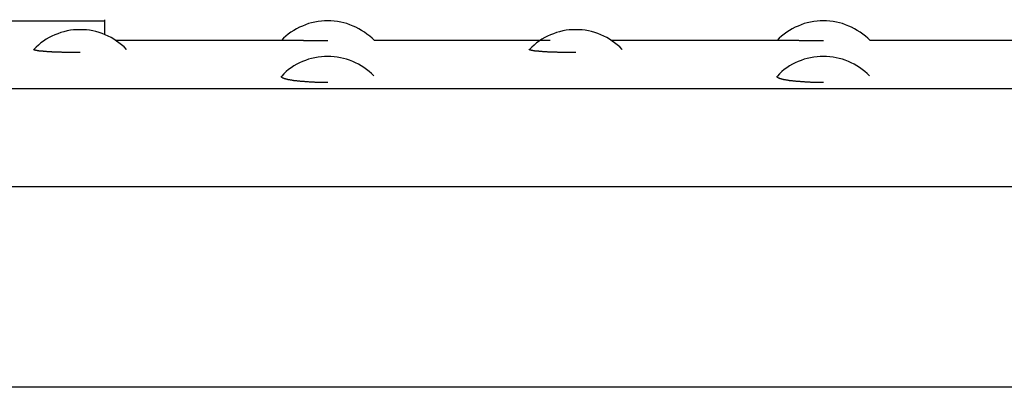
# Model space of a CAD drawing. Extents: x -25.9 to 25.9, y -15.6 to 15.6.
# Drawn here: x 1.8 to 2.8, y -5.8 to -5.5 of the extents above; entities that cross this region are included whole.
import ezdxf

# ---------------------------------------------------------------- set-up
doc = ezdxf.new("R2010")
doc.units = 0
doc.layers.get('0').update_dxf_attribs({"linetype": 'CONTINUOUS'})

msp = doc.modelspace()

# ---------------------------------------------------------------- linework, layer by layer
at = {"color": 0}
for points in [[(1.7486, -5.4756), (1.8485, -5.4756)], [(1.8485, -5.4897), (1.8485, -5.4746)], [(2.0733, -5.4757), (2.0733, -5.4757), (2.07, -5.4757), (2.0667, -5.476), (2.0634, -5.4763), (2.0601, -5.477), (2.0568, -5.4777), (2.0537, -5.4786), (2.0506, -5.4797), (2.0476, -5.481), (2.0446, -5.4822), (2.0416, -5.4837), (2.0388, -5.4854), (2.0361, -5.4873), (2.0334, -5.4891), (2.0309, -5.4912), (2.0285, -5.4933), (2.0264, -5.4957)], [(2.0733, -5.4757), (2.0733, -5.4757), (2.07, -5.4757), (2.0667, -5.476), (2.0634, -5.4763), (2.0601, -5.477), (2.0568, -5.4777), (2.0537, -5.4786), (2.0506, -5.4797), (2.0476, -5.481), (2.0446, -5.4822), (2.0416, -5.4837), (2.0388, -5.4854), (2.0361, -5.4873), (2.0334, -5.4891), (2.0309, -5.4912), (2.0285, -5.4933), (2.0264, -5.4957)], [(2.1202, -5.4957), (2.1202, -5.4957), (2.1178, -5.4933), (2.1154, -5.4912), (2.1127, -5.4891), (2.1102, -5.4873), (2.1073, -5.4854), (2.1045, -5.4837), (2.1015, -5.4822), (2.0987, -5.481), (2.0955, -5.4797), (2.0925, -5.4786), (2.0892, -5.4777), (2.0862, -5.477), (2.0829, -5.4763), (2.0796, -5.476), (2.0763, -5.4757), (2.0733, -5.4757), (2.0733, -5.4757), (2.0733, -5.4757), (2.0733, -5.4757), (2.0733, -5.4757), (2.0733, -5.4757), (2.0733, -5.4757), (2.0733, -5.4757), (2.0733, -5.4757), (2.0733, -5.4757), (2.0733, -5.4757), (2.0733, -5.4757), (2.0733, -5.4757), (2.0733, -5.4757), (2.0733, -5.4757), (2.0733, -5.4757), (2.0733, -5.4757), (2.0733, -5.4757)], [(2.1202, -5.4957), (2.1202, -5.4957), (2.1178, -5.4933), (2.1154, -5.4912), (2.1127, -5.4891), (2.1102, -5.4873), (2.1073, -5.4854), (2.1045, -5.4837), (2.1015, -5.4822), (2.0987, -5.481), (2.0955, -5.4797), (2.0925, -5.4786), (2.0892, -5.4777), (2.0862, -5.477), (2.0829, -5.4763), (2.0796, -5.476), (2.0763, -5.4757), (2.0733, -5.4757), (2.0733, -5.4757), (2.0733, -5.4757), (2.0733, -5.4757), (2.0733, -5.4757), (2.0733, -5.4757), (2.0733, -5.4757), (2.0733, -5.4757), (2.0733, -5.4757), (2.0733, -5.4757), (2.0733, -5.4757), (2.0733, -5.4757), (2.0733, -5.4757), (2.0733, -5.4757), (2.0733, -5.4757), (2.0733, -5.4757), (2.0733, -5.4757), (2.0733, -5.4757)], [(2.5729, -5.4757), (2.5729, -5.4757), (2.5696, -5.4757), (2.5663, -5.476), (2.563, -5.4763), (2.5598, -5.477), (2.5565, -5.4777), (2.5534, -5.4786), (2.5503, -5.4797), (2.5473, -5.481), (2.5443, -5.4822), (2.5413, -5.4837), (2.5385, -5.4854), (2.5358, -5.4873), (2.5331, -5.4891), (2.5306, -5.4912), (2.5282, -5.4933), (2.526, -5.4957)], [(2.5729, -5.4757), (2.5729, -5.4757), (2.5696, -5.4757), (2.5663, -5.476), (2.563, -5.4763), (2.5598, -5.477), (2.5565, -5.4777), (2.5534, -5.4786), (2.5503, -5.4797), (2.5473, -5.481), (2.5443, -5.4822), (2.5413, -5.4837), (2.5385, -5.4854), (2.5358, -5.4873), (2.5331, -5.4891), (2.5306, -5.4912), (2.5282, -5.4933), (2.526, -5.4957)], [(2.6198, -5.4957), (2.6198, -5.4957), (2.6174, -5.4933), (2.615, -5.4912), (2.6123, -5.4891), (2.6098, -5.4873), (2.6069, -5.4854), (2.6041, -5.4837), (2.6011, -5.4822), (2.5983, -5.481), (2.5951, -5.4797), (2.5921, -5.4786), (2.5888, -5.4777), (2.5858, -5.477), (2.5825, -5.4763), (2.5792, -5.476), (2.5759, -5.4757), (2.5729, -5.4757), (2.5729, -5.4757), (2.5729, -5.4757), (2.5729, -5.4757), (2.5729, -5.4757), (2.5729, -5.4757), (2.5729, -5.4757), (2.5729, -5.4757), (2.5729, -5.4757), (2.5729, -5.4757), (2.5729, -5.4757), (2.5729, -5.4757), (2.5729, -5.4757), (2.5729, -5.4757), (2.5729, -5.4757), (2.5729, -5.4757), (2.5729, -5.4757), (2.5729, -5.4757)], [(2.6198, -5.4957), (2.6198, -5.4957), (2.6174, -5.4933), (2.615, -5.4912), (2.6123, -5.4891), (2.6098, -5.4873), (2.6069, -5.4854), (2.6041, -5.4837), (2.6011, -5.4822), (2.5983, -5.481), (2.5951, -5.4797), (2.5921, -5.4786), (2.5888, -5.4777), (2.5858, -5.477), (2.5825, -5.4763), (2.5792, -5.476), (2.5759, -5.4757), (2.5729, -5.4757), (2.5729, -5.4757), (2.5729, -5.4757), (2.5729, -5.4757), (2.5729, -5.4757), (2.5729, -5.4757), (2.5729, -5.4757), (2.5729, -5.4757), (2.5729, -5.4757), (2.5729, -5.4757), (2.5729, -5.4757), (2.5729, -5.4757), (2.5729, -5.4757), (2.5729, -5.4757), (2.5729, -5.4757), (2.5729, -5.4757), (2.5729, -5.4757), (2.5729, -5.4757)], [(1.8702, -5.5045), (1.8702, -5.5045), (1.8678, -5.5021), (1.8654, -5.5), (1.8627, -5.4979), (1.8602, -5.4961), (1.8574, -5.4943), (1.8547, -5.4926), (1.8517, -5.4911), (1.8489, -5.4899), (1.8457, -5.4886), (1.8427, -5.4875), (1.8394, -5.4866), (1.8364, -5.486), (1.8331, -5.4853), (1.8299, -5.485), (1.8266, -5.4847), (1.8236, -5.4847), (1.8236, -5.4847), (1.8203, -5.4847), (1.817, -5.485), (1.8137, -5.4853), (1.8105, -5.486), (1.8072, -5.4867), (1.8041, -5.4876), (1.8011, -5.4887), (1.7981, -5.49), (1.7951, -5.4912), (1.7922, -5.4927), (1.7894, -5.4944), (1.7867, -5.4963), (1.784, -5.4981), (1.7815, -5.5002), (1.7791, -5.5024), (1.7769, -5.5048)], [(1.8702, -5.5045), (1.8702, -5.5045), (1.8678, -5.5021), (1.8654, -5.5), (1.8627, -5.4979), (1.8602, -5.4961), (1.8574, -5.4943), (1.8547, -5.4926), (1.8517, -5.4911), (1.8489, -5.4899), (1.8457, -5.4886), (1.8427, -5.4875), (1.8394, -5.4866), (1.8364, -5.486), (1.8331, -5.4853), (1.8299, -5.485), (1.8266, -5.4847), (1.8236, -5.4847), (1.8236, -5.4847), (1.8203, -5.4847), (1.817, -5.485), (1.8137, -5.4853), (1.8105, -5.486), (1.8072, -5.4867), (1.8041, -5.4876), (1.8011, -5.4887), (1.7981, -5.49), (1.7951, -5.4912), (1.7922, -5.4927), (1.7894, -5.4944), (1.7867, -5.4963), (1.784, -5.4981), (1.7815, -5.5002), (1.7791, -5.5024), (1.7769, -5.5048)], [(2.3698, -5.5045), (2.3698, -5.5045), (2.3674, -5.5021), (2.365, -5.5), (2.3623, -5.4979), (2.3598, -5.4961), (2.357, -5.4943), (2.3543, -5.4926), (2.3513, -5.4911), (2.3485, -5.4899), (2.3453, -5.4886), (2.3423, -5.4875), (2.339, -5.4866), (2.336, -5.486), (2.3327, -5.4853), (2.3295, -5.485), (2.3262, -5.4847), (2.3232, -5.4847), (2.3232, -5.4847), (2.3199, -5.4847), (2.3166, -5.485), (2.3133, -5.4853), (2.3101, -5.486), (2.3068, -5.4867), (2.3037, -5.4876), (2.3007, -5.4887), (2.2977, -5.49), (2.2947, -5.4912), (2.2918, -5.4927), (2.289, -5.4944), (2.2863, -5.4963), (2.2836, -5.4981), (2.2811, -5.5002), (2.2787, -5.5024), (2.2765, -5.5048)], [(2.3698, -5.5045), (2.3698, -5.5045), (2.3674, -5.5021), (2.365, -5.5), (2.3623, -5.4979), (2.3598, -5.4961), (2.357, -5.4943), (2.3543, -5.4926), (2.3513, -5.4911), (2.3485, -5.4899), (2.3453, -5.4886), (2.3423, -5.4875), (2.339, -5.4866), (2.336, -5.486), (2.3327, -5.4853), (2.3295, -5.485), (2.3262, -5.4847), (2.3232, -5.4847), (2.3232, -5.4847), (2.3199, -5.4847), (2.3166, -5.485), (2.3133, -5.4853), (2.3101, -5.486), (2.3068, -5.4867), (2.3037, -5.4876), (2.3007, -5.4887), (2.2977, -5.49), (2.2947, -5.4912), (2.2918, -5.4927), (2.289, -5.4944), (2.2863, -5.4963), (2.2836, -5.4981), (2.2811, -5.5002), (2.2787, -5.5024), (2.2765, -5.5048)], [(2.0265, -5.4956), (1.8597, -5.4956)], [(2.0733, -5.4958), (2.0726, -5.4958), (2.0718, -5.4958), (2.0711, -5.4958), (2.0704, -5.4958), (2.0696, -5.4958), (2.0688, -5.4958), (2.0681, -5.4958), (2.0673, -5.4958), (2.0666, -5.4958), (2.0658, -5.4958), (2.0651, -5.4958), (2.0644, -5.4958), (2.0637, -5.4958), (2.0629, -5.4958), (2.0622, -5.4958), (2.0615, -5.4958), (2.0607, -5.4958), (2.06, -5.4958), (2.0593, -5.4958), (2.0586, -5.4958), (2.0579, -5.4958), (2.0572, -5.4958), (2.0565, -5.4958), (2.0558, -5.4958), (2.0551, -5.4958), (2.0544, -5.4958), (2.0537, -5.4958), (2.0531, -5.4958), (2.0524, -5.4958), (2.0517, -5.4958), (2.0511, -5.4958), (2.0505, -5.4958), (2.0498, -5.4958), (2.0492, -5.4958), (2.0486, -5.4957), (2.0479, -5.4957), (2.0473, -5.4957), (2.0467, -5.4957), (2.0461, -5.4957), (2.0455, -5.4957), (2.0449, -5.4957), (2.0443, -5.4957), (2.0437, -5.4957), (2.0431, -5.4957), (2.0426, -5.4957), (2.042, -5.4957), (2.0415, -5.4957), (2.041, -5.4957), (2.0404, -5.4957), (2.0399, -5.4957), (2.0393, -5.4957), (2.0388, -5.4957), (2.0383, -5.4957), (2.0379, -5.4957), (2.0374, -5.4957), (2.0369, -5.4957), (2.0364, -5.4957), (2.0359, -5.4957), (2.0355, -5.4957), (2.0351, -5.4957), (2.0347, -5.4957), (2.0343, -5.4957), (2.0338, -5.4957), (2.0335, -5.4957), (2.0331, -5.4957), (2.0327, -5.4957), (2.0324, -5.4957), (2.032, -5.4957), (2.0316, -5.4957), (2.0313, -5.4957), (2.031, -5.4957), (2.0307, -5.4957), (2.0304, -5.4957), (2.0301, -5.4957), (2.0298, -5.4957), (2.0295, -5.4957), (2.0292, -5.4957), (2.029, -5.4957), (2.0288, -5.4957), (2.0285, -5.4957), (2.0283, -5.4956), (2.0282, -5.4956), (2.028, -5.4956), (2.0278, -5.4956), (2.0276, -5.4956), (2.0275, -5.4956), (2.0273, -5.4956), (2.0272, -5.4956), (2.0271, -5.4956), (2.027, -5.4956), (2.0269, -5.4956), (2.0268, -5.4956), (2.0267, -5.4956), (2.0266, -5.4956), (2.0266, -5.4956), (2.0266, -5.4956), (2.0265, -5.4956), (2.0265, -5.4956)], [(2.2974, -5.4956), (2.1202, -5.4956)], [(2.526, -5.4956), (2.3592, -5.4956)], [(2.5729, -5.4958), (2.5722, -5.4958), (2.5714, -5.4958), (2.5707, -5.4958), (2.5699, -5.4958), (2.5692, -5.4958), (2.5684, -5.4958), (2.5676, -5.4958), (2.5669, -5.4958), (2.5662, -5.4958), (2.5655, -5.4958), (2.5647, -5.4958), (2.564, -5.4958), (2.5632, -5.4958), (2.5625, -5.4958), (2.5618, -5.4958), (2.561, -5.4958), (2.5603, -5.4958), (2.5596, -5.4958), (2.5589, -5.4958), (2.5582, -5.4958), (2.5575, -5.4958), (2.5568, -5.4958), (2.5561, -5.4958), (2.5554, -5.4958), (2.5547, -5.4958), (2.554, -5.4958), (2.5533, -5.4958), (2.5527, -5.4958), (2.552, -5.4958), (2.5514, -5.4958), (2.5506, -5.4958), (2.55, -5.4958), (2.5494, -5.4958), (2.5487, -5.4958), (2.5481, -5.4957), (2.5475, -5.4957), (2.5469, -5.4957), (2.5463, -5.4957), (2.5456, -5.4957), (2.5451, -5.4957), (2.5444, -5.4957), (2.5439, -5.4957), (2.5433, -5.4957), (2.5427, -5.4957), (2.5422, -5.4957), (2.5416, -5.4957), (2.5411, -5.4957), (2.5405, -5.4957), (2.54, -5.4957), (2.5394, -5.4957), (2.5389, -5.4957), (2.5384, -5.4957), (2.538, -5.4957), (2.5375, -5.4957), (2.537, -5.4957), (2.5365, -5.4957), (2.536, -5.4957), (2.5356, -5.4957), (2.5351, -5.4957), (2.5346, -5.4957), (2.5342, -5.4957), (2.5339, -5.4957), (2.5334, -5.4957), (2.533, -5.4957), (2.5327, -5.4957), (2.5322, -5.4957), (2.5319, -5.4957), (2.5315, -5.4957), (2.5312, -5.4957), (2.5309, -5.4957), (2.5306, -5.4957), (2.5303, -5.4957), (2.5299, -5.4957), (2.5296, -5.4957), (2.5294, -5.4957), (2.5291, -5.4957), (2.5289, -5.4957), (2.5286, -5.4957), (2.5284, -5.4957), (2.5282, -5.4957), (2.5279, -5.4956), (2.5277, -5.4956), (2.5276, -5.4956), (2.5274, -5.4956), (2.5272, -5.4956), (2.527, -5.4956), (2.5269, -5.4956), (2.5267, -5.4956), (2.5267, -5.4956), (2.5265, -5.4956), (2.5265, -5.4956), (2.5263, -5.4956), (2.5262, -5.4956), (2.5262, -5.4956), (2.5262, -5.4956), (2.5261, -5.4956), (2.5261, -5.4956), (2.526, -5.4956)], [(2.797, -5.4956), (2.6198, -5.4956)], [(1.8236, -5.5078), (1.8228, -5.5078), (1.822, -5.5078), (1.8212, -5.5078), (1.8204, -5.5078), (1.8197, -5.5078), (1.8189, -5.5078), (1.8181, -5.5078), (1.8173, -5.5078), (1.8166, -5.5078), (1.8158, -5.5078), (1.815, -5.5077), (1.8142, -5.5077), (1.8135, -5.5077), (1.8128, -5.5077), (1.812, -5.5077), (1.8112, -5.5077), (1.8105, -5.5077), (1.8097, -5.5077), (1.809, -5.5077), (1.8083, -5.5077), (1.8075, -5.5076), (1.8068, -5.5076), (1.8061, -5.5076), (1.8054, -5.5076), (1.8047, -5.5075), (1.804, -5.5075), (1.8033, -5.5075), (1.8026, -5.5074), (1.8019, -5.5074), (1.8013, -5.5074), (1.8006, -5.5074), (1.7999, -5.5074), (1.7993, -5.5073), (1.7986, -5.5073), (1.798, -5.5073), (1.7973, -5.5072), (1.7967, -5.5072), (1.796, -5.5072), (1.7955, -5.5072), (1.7949, -5.5071), (1.7942, -5.5071), (1.7937, -5.5071), (1.7931, -5.507), (1.7925, -5.507), (1.7919, -5.5069), (1.7913, -5.5069), (1.7908, -5.5069), (1.7903, -5.5069), (1.7897, -5.5068), (1.7891, -5.5067), (1.7886, -5.5067), (1.7882, -5.5067), (1.7877, -5.5067), (1.7872, -5.5066), (1.7867, -5.5066), (1.7862, -5.5065), (1.7857, -5.5065), (1.7853, -5.5065), (1.7848, -5.5064), (1.7844, -5.5064), (1.784, -5.5063), (1.7836, -5.5063), (1.7831, -5.5062), (1.7828, -5.5062), (1.7824, -5.5062), (1.7821, -5.5061), (1.7817, -5.506), (1.7814, -5.506), (1.781, -5.506), (1.7807, -5.506), (1.7804, -5.5059), (1.7801, -5.5058), (1.7798, -5.5058), (1.7795, -5.5057), (1.7793, -5.5057), (1.7791, -5.5057), (1.7788, -5.5056), (1.7786, -5.5055), (1.7784, -5.5055), (1.7782, -5.5055), (1.778, -5.5054), (1.7779, -5.5054), (1.7776, -5.5053), (1.7775, -5.5053), (1.7774, -5.5053), (1.7773, -5.5052), (1.7772, -5.5051), (1.7771, -5.5051), (1.7769, -5.505), (1.7769, -5.505), (1.7768, -5.505), (1.7768, -5.5049), (1.7767, -5.5048), (1.7767, -5.5048), (1.7767, -5.5048), (1.7767, -5.5047), (1.7767, -5.5047), (1.7767, -5.5046), (1.7768, -5.5045)], [(2.3232, -5.5078), (2.3224, -5.5078), (2.3216, -5.5078), (2.3208, -5.5078), (2.3201, -5.5078), (2.3193, -5.5078), (2.3184, -5.5078), (2.3177, -5.5078), (2.317, -5.5078), (2.3162, -5.5078), (2.3154, -5.5078), (2.3146, -5.5077), (2.3139, -5.5077), (2.3131, -5.5077), (2.3123, -5.5077), (2.3116, -5.5077), (2.3108, -5.5077), (2.31, -5.5077), (2.3093, -5.5077), (2.3086, -5.5077), (2.3079, -5.5077), (2.3072, -5.5076), (2.3064, -5.5076), (2.3057, -5.5076), (2.305, -5.5076), (2.3043, -5.5075), (2.3036, -5.5075), (2.3029, -5.5075), (2.3022, -5.5074), (2.3015, -5.5074), (2.3008, -5.5074), (2.3002, -5.5074), (2.2995, -5.5074), (2.2988, -5.5073), (2.2982, -5.5073), (2.2976, -5.5073), (2.2969, -5.5072), (2.2963, -5.5072), (2.2957, -5.5072), (2.295, -5.5072), (2.2944, -5.5071), (2.2938, -5.5071), (2.2932, -5.5071), (2.2926, -5.507), (2.2921, -5.507), (2.2915, -5.5069), (2.2909, -5.5069), (2.2904, -5.5069), (2.2898, -5.5069), (2.2893, -5.5068), (2.2887, -5.5067), (2.2883, -5.5067), (2.2877, -5.5067), (2.2872, -5.5067), (2.2867, -5.5066), (2.2862, -5.5066), (2.2858, -5.5065), (2.2853, -5.5065), (2.2849, -5.5065), (2.2844, -5.5064), (2.284, -5.5064), (2.2835, -5.5063), (2.2832, -5.5063), (2.2828, -5.5062), (2.2824, -5.5062), (2.282, -5.5062), (2.2816, -5.5061), (2.2813, -5.506), (2.2809, -5.506), (2.2806, -5.506), (2.2803, -5.506), (2.28, -5.5059), (2.2797, -5.5058), (2.2794, -5.5058), (2.2792, -5.5057), (2.2789, -5.5057), (2.2787, -5.5057), (2.2784, -5.5056), (2.2782, -5.5055), (2.278, -5.5055), (2.2777, -5.5055), (2.2776, -5.5054), (2.2774, -5.5054), (2.2773, -5.5053), (2.2771, -5.5053), (2.277, -5.5053), (2.2768, -5.5052), (2.2768, -5.5051), (2.2766, -5.5051), (2.2765, -5.505), (2.2765, -5.505), (2.2764, -5.505), (2.2763, -5.5049), (2.2763, -5.5048), (2.2763, -5.5048), (2.2763, -5.5048), (2.2763, -5.5047), (2.2763, -5.5047), (2.2763, -5.5046), (2.2763, -5.5045)], [(2.1197, -5.5313), (2.1197, -5.5313), (2.1172, -5.5289), (2.1148, -5.5268), (2.1121, -5.5247), (2.1096, -5.5229), (2.1068, -5.5211), (2.1041, -5.5195), (2.1011, -5.518), (2.0984, -5.5168), (2.0952, -5.5155), (2.0922, -5.5145), (2.0891, -5.5136), (2.0861, -5.513), (2.0828, -5.5124), (2.0796, -5.5121), (2.0763, -5.5118), (2.0733, -5.5118), (2.0733, -5.5118), (2.07, -5.5118), (2.0667, -5.5121), (2.0634, -5.5124), (2.0602, -5.513), (2.0569, -5.5136), (2.0538, -5.5145), (2.0508, -5.5156), (2.0478, -5.5169), (2.0448, -5.5181), (2.0419, -5.5196), (2.0391, -5.5213), (2.0364, -5.5231), (2.0337, -5.5249), (2.0312, -5.527), (2.0288, -5.5292), (2.0267, -5.5316)], [(2.1197, -5.5313), (2.1197, -5.5313), (2.1172, -5.5289), (2.1148, -5.5268), (2.1121, -5.5247), (2.1096, -5.5229), (2.1068, -5.5211), (2.1041, -5.5195), (2.1011, -5.518), (2.0984, -5.5168), (2.0952, -5.5155), (2.0922, -5.5145), (2.0891, -5.5136), (2.0861, -5.513), (2.0828, -5.5124), (2.0796, -5.5121), (2.0763, -5.5118), (2.0733, -5.5118), (2.0733, -5.5118), (2.07, -5.5118), (2.0667, -5.5121), (2.0634, -5.5124), (2.0602, -5.513), (2.0569, -5.5136), (2.0538, -5.5145), (2.0508, -5.5156), (2.0478, -5.5169), (2.0448, -5.5181), (2.0419, -5.5196), (2.0391, -5.5213), (2.0364, -5.5231), (2.0337, -5.5249), (2.0312, -5.527), (2.0288, -5.5292), (2.0267, -5.5316)], [(2.6193, -5.5313), (2.6193, -5.5313), (2.6168, -5.5289), (2.6144, -5.5268), (2.6117, -5.5247), (2.6092, -5.5229), (2.6064, -5.5211), (2.6037, -5.5195), (2.6007, -5.518), (2.598, -5.5168), (2.5948, -5.5155), (2.5918, -5.5145), (2.5887, -5.5136), (2.5857, -5.513), (2.5824, -5.5124), (2.5792, -5.5121), (2.5759, -5.5118), (2.5729, -5.5118), (2.5729, -5.5118), (2.5696, -5.5118), (2.5663, -5.5121), (2.563, -5.5124), (2.5598, -5.513), (2.5565, -5.5136), (2.5534, -5.5145), (2.5504, -5.5156), (2.5474, -5.5169), (2.5444, -5.5181), (2.5415, -5.5196), (2.5387, -5.5213), (2.536, -5.5231), (2.5333, -5.5249), (2.5308, -5.527), (2.5284, -5.5292), (2.5263, -5.5316)], [(2.6193, -5.5313), (2.6193, -5.5313), (2.6168, -5.5289), (2.6144, -5.5268), (2.6117, -5.5247), (2.6092, -5.5229), (2.6064, -5.5211), (2.6037, -5.5195), (2.6007, -5.518), (2.598, -5.5168), (2.5948, -5.5155), (2.5918, -5.5145), (2.5887, -5.5136), (2.5857, -5.513), (2.5824, -5.5124), (2.5792, -5.5121), (2.5759, -5.5118), (2.5729, -5.5118), (2.5729, -5.5118), (2.5696, -5.5118), (2.5663, -5.5121), (2.563, -5.5124), (2.5598, -5.513), (2.5565, -5.5136), (2.5534, -5.5145), (2.5504, -5.5156), (2.5474, -5.5169), (2.5444, -5.5181), (2.5415, -5.5196), (2.5387, -5.5213), (2.536, -5.5231), (2.5333, -5.5249), (2.5308, -5.527), (2.5284, -5.5292), (2.5263, -5.5316)], [(2.0733, -5.538), (2.0725, -5.538), (2.0718, -5.538), (2.0709, -5.538), (2.0701, -5.538), (2.0693, -5.538), (2.0685, -5.538), (2.0677, -5.5379), (2.0669, -5.5379), (2.0661, -5.5379), (2.0653, -5.5379), (2.0645, -5.5378), (2.0637, -5.5378), (2.063, -5.5378), (2.0622, -5.5378), (2.0614, -5.5378), (2.0606, -5.5378), (2.0599, -5.5377), (2.0591, -5.5377), (2.0583, -5.5376), (2.0575, -5.5376), (2.0568, -5.5376), (2.056, -5.5376), (2.0553, -5.5375), (2.0546, -5.5375), (2.0539, -5.5374), (2.0532, -5.5374), (2.0524, -5.5373), (2.0517, -5.5373), (2.051, -5.5373), (2.0503, -5.5372), (2.0496, -5.5371), (2.0489, -5.5371), (2.0483, -5.5371), (2.0476, -5.537), (2.0469, -5.5369), (2.0463, -5.5368), (2.0457, -5.5368), (2.045, -5.5367), (2.0444, -5.5367), (2.0438, -5.5366), (2.0431, -5.5366), (2.0426, -5.5365), (2.0419, -5.5364), (2.0414, -5.5364), (2.0408, -5.5363), (2.0402, -5.5362), (2.0397, -5.5361), (2.0391, -5.5361), (2.0386, -5.536), (2.0381, -5.5359), (2.0375, -5.5358), (2.037, -5.5357), (2.0365, -5.5356), (2.036, -5.5356), (2.0355, -5.5355), (2.035, -5.5354), (2.0346, -5.5354), (2.0342, -5.5352), (2.0337, -5.5352), (2.0333, -5.5351), (2.0329, -5.535), (2.0325, -5.5349), (2.0321, -5.5348), (2.0317, -5.5347), (2.0314, -5.5347), (2.031, -5.5345), (2.0307, -5.5344), (2.0304, -5.5344), (2.0301, -5.5343), (2.0297, -5.5342), (2.0295, -5.5341), (2.0292, -5.534), (2.029, -5.5339), (2.0287, -5.5338), (2.0285, -5.5337), (2.0283, -5.5336), (2.028, -5.5335), (2.0278, -5.5335), (2.0276, -5.5333), (2.0275, -5.5332), (2.0273, -5.5332), (2.0272, -5.533), (2.0271, -5.533), (2.0269, -5.5329), (2.0269, -5.5328), (2.0268, -5.5327), (2.0266, -5.5325), (2.0266, -5.5325), (2.0266, -5.5324), (2.0265, -5.5323), (2.0265, -5.5322), (2.0265, -5.5321), (2.0265, -5.532), (2.0265, -5.5319), (2.0266, -5.5318), (2.0266, -5.5317), (2.0266, -5.5316), (2.0268, -5.5314)], [(2.5729, -5.538), (2.5722, -5.538), (2.5713, -5.538), (2.5705, -5.538), (2.5697, -5.538), (2.5689, -5.538), (2.5681, -5.538), (2.5673, -5.5379), (2.5665, -5.5379), (2.5657, -5.5379), (2.5649, -5.5379), (2.5641, -5.5378), (2.5633, -5.5378), (2.5625, -5.5378), (2.5617, -5.5378), (2.5609, -5.5378), (2.5602, -5.5378), (2.5594, -5.5377), (2.5587, -5.5377), (2.5579, -5.5376), (2.5571, -5.5376), (2.5564, -5.5376), (2.5557, -5.5376), (2.5549, -5.5375), (2.5542, -5.5375), (2.5535, -5.5374), (2.5527, -5.5374), (2.552, -5.5373), (2.5513, -5.5373), (2.5506, -5.5373), (2.5499, -5.5372), (2.5492, -5.5371), (2.5485, -5.5371), (2.5479, -5.5371), (2.5472, -5.537), (2.5466, -5.5369), (2.5459, -5.5368), (2.5452, -5.5368), (2.5446, -5.5367), (2.5439, -5.5367), (2.5434, -5.5366), (2.5427, -5.5366), (2.5421, -5.5365), (2.5416, -5.5364), (2.5409, -5.5364), (2.5404, -5.5363), (2.5398, -5.5362), (2.5392, -5.5361), (2.5387, -5.5361), (2.5382, -5.536), (2.5376, -5.5359), (2.5371, -5.5358), (2.5365, -5.5357), (2.5361, -5.5356), (2.5356, -5.5356), (2.5351, -5.5355), (2.5346, -5.5354), (2.5341, -5.5354), (2.5337, -5.5352), (2.5333, -5.5352), (2.5329, -5.5351), (2.5325, -5.535), (2.5321, -5.5349), (2.5317, -5.5348), (2.5313, -5.5347), (2.531, -5.5347), (2.5306, -5.5345), (2.5303, -5.5344), (2.53, -5.5344), (2.5296, -5.5343), (2.5294, -5.5342), (2.5291, -5.5341), (2.5288, -5.534), (2.5285, -5.5339), (2.5283, -5.5338), (2.5281, -5.5337), (2.5278, -5.5336), (2.5276, -5.5335), (2.5274, -5.5335), (2.5272, -5.5333), (2.5271, -5.5332), (2.5269, -5.5332), (2.5267, -5.533), (2.5267, -5.533), (2.5265, -5.5329), (2.5264, -5.5328), (2.5263, -5.5327), (2.5262, -5.5325), (2.5262, -5.5325), (2.5261, -5.5324), (2.5261, -5.5323), (2.5261, -5.5322), (2.526, -5.5321), (2.526, -5.532), (2.5261, -5.5319), (2.5261, -5.5318), (2.5262, -5.5317), (2.5262, -5.5316), (2.5264, -5.5314)], [(3.3672, -5.5443), (-0.2197, -5.5443)], [(3.647, -5.6433), (-0.4995, -5.6433)], [(3.647, -5.8453), (-0.4995, -5.8453)]]:
    msp.add_lwpolyline(points, dxfattribs=at)

doc.saveas('drawing.dxf')
